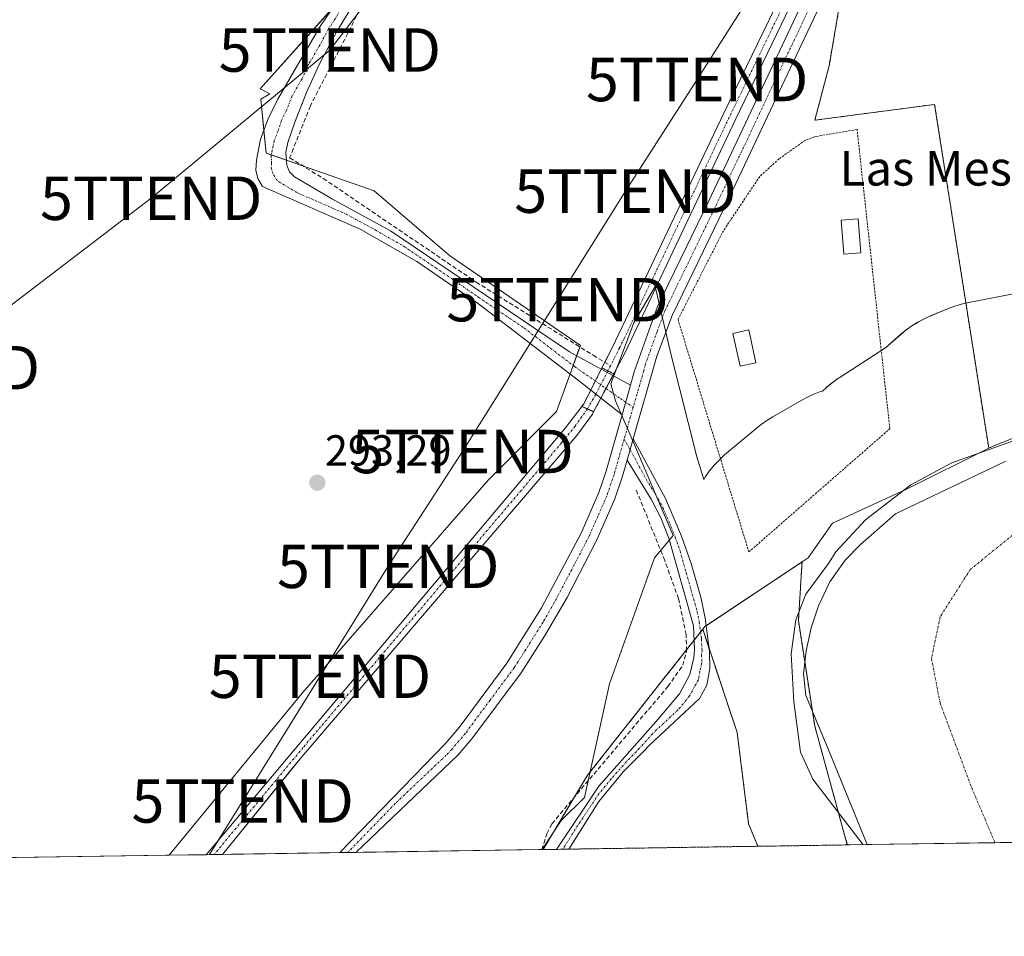
# Model space of a CAD drawing. Units: metres. Extents: x 604661 to 608129, y 4687577 to 4689942.
# Drawn here: x 605891 to 606118, y 4687577 to 4687788 of the extents above; entities that cross this region are included whole.
import ezdxf
from ezdxf.enums import TextEntityAlignment as Align

# ---------------------------------------------------------------- set-up
doc = ezdxf.new("R2010")
doc.units = ezdxf.units.M
doc.header["$MEASUREMENT"] = 0
for name, pattern in [('TRAZO_Y_PUNTO', [1, 0.5, -0.25, 0, -0.25]), ('TRAZOS', [0.75, 0.5, -0.25]), ('TRAZOS2', [0.375, 0.25, -0.125]), ('TRAZOSX2', [1.5, 1, -0.5])]:
    doc.linetypes.add(name, pattern=pattern)
doc.layers.get('0').update_dxf_attribs({"lineweight": 5})
for name, color, linetype, lineweight in [('Alambrada', 19, 'TRAZOS', 0), ('Arbolado forestal', 92, 'TRAZOS', 0), ('Arbolado forestal CxS', 92, 'Continuous', 0), ('Camino', 19, 'Continuous', 0), ('Camino Cxs', 19, 'Continuous', 0), ('Camino eje', 39, 'TRAZO_Y_PUNTO', 13), ('Carátula', 7, 'Continuous', 5), ('Comarca CxS', 133, 'Continuous', 0), ('Comunidad Autónoma CxS', 142, 'Continuous', 0), ('Corriente artificial Cxs', 5, 'Continuous', 13), ('Corriente artificial eje', 142, 'TRAZO_Y_PUNTO', 0), ('Corriente artificial eje oculto', 133, 'TRAZO_Y_PUNTO', 0), ('Corriente artificial lineal', 5, 'TRAZOSX2', 13), ('Corriente artificial oculto Cxs', 133, 'Continuous', 13), ('Corriente artificial superficial', 5, 'Continuous', 13), ('Corriente artificial superficial oculto', 133, 'TRAZO_Y_PUNTO', 13), ('Corriente natural eje', 5, 'TRAZO_Y_PUNTO', 0), ('Cultivos herbáceos CxS', 92, 'Continuous', 0), ('Curva de nivel normal', 36, 'Continuous', 0), ('Edificación', 1, 'Continuous', 13), ('Edificación Cxs', 1, 'Continuous', 13), ('Espacio natural protegido', 2, 'Continuous', 13), ('Espacio natural protegido CxS', 2, 'Continuous', 0), ('Laguna', 142, 'Continuous', 13), ('Laguna Cxs', 142, 'Continuous', 13), ('Municipio CxS', 142, 'Continuous', 0), ('Pastizal CxS', 92, 'Continuous', 0), ('Provincia CxS', 1, 'Continuous', 0), ('Puente lineal', 2, 'TRAZOS2', 0), ('Punto de cota en terreno', 7, 'Continuous', 0), ('Rótulo de punto de cota en terreno', 19, 'Continuous', 0), ('Suelo desnudo', 252, 'Continuous', 0), ('Suelo desnudo CxS', 43, 'Continuous', 0), ('Tendido', 6, 'Continuous', 0), ('Texto cartográfico', 19, 'Continuous', 0), ('Torre de tendido puntual', 7, 'Continuous', 0)]:
    doc.layers.add(name, color=color, linetype=linetype, lineweight=lineweight)
doc.styles.add('Arial', font='txt', dxfattribs={"height": 0.2})

# ---------------------------------------------------------------- blocks, each defined once
blk = doc.blocks.new('*U151')
at = {"layer": 'Arbolado forestal CxS', "color": 92, "linetype": 'Continuous', "lineweight": 0}
blk.add_polyline3d([(606081.57, 4687597.61, 291.59), (606060.96, 4687597.3, 291.96), (606058.82, 4687602.49, 291.93), (606056.2, 4687623.49, 292.02), (606048.27, 4687647.27, 294), (606048.77, 4687647.92, 293.95), (606071.14, 4687662.77, 291.68), (606070.94, 4687659.42, 291.57), (606070.31, 4687649.28, 290.65), (606074.07, 4687624.98, 290.31), (606081.13, 4687599.11, 291.6), (606081.57, 4687597.61, 291.59)], close=True, dxfattribs=at)
blk = doc.blocks.new('*U160')
at = {"layer": 'Tendido', "color": 6, "linetype": 'Continuous', "lineweight": 0}
blk.add_polyline3d([(606012.12, 4687950.82, 295.64), (606030.73, 4687936.08, 295.69), (606064.13, 4687890.66, 295.42), (606025.51, 4687850.65, 295.32), (605992.7, 4687820.35, 294.84), (605962.41, 4687780.66, 294.55), (605921.26, 4687746.53, 294.85), (605870.07, 4687707.51, 293.47), (605813.18, 4687668.08, 293.65), (605757.89, 4687629.14, 293.33), (605705.15, 4687591.89, 293.64)], dxfattribs=at)
blk = doc.blocks.new('*U164')
at = {"layer": 'Espacio natural protegido CxS', "color": 2, "linetype": 'Continuous', "lineweight": 0}
blk.add_polyline3d([(606527.4, 4687604.38, 291.48), (606011.27, 4687596.54, 293.56), (606015.68, 4687603.24, 293.62), (606021.01, 4687608.57, 293.75), (606026.82, 4687634.71, 293.15), (606037.14, 4687663.71, 293.28), (606041.49, 4687668.9, 294.33), (606032.99, 4687688.69, 294.57), (606028.17, 4687699.91, 294.46), (606027.14, 4687703.82, 294.46), (606032.39, 4687717.83, 293.3), (606037.28, 4687726.22, 294.13), (606040.99, 4687710.38, 293.82), (606046.9, 4687687, 293.68), (606048.5, 4687681.8, 293.6), (606048.91, 4687682.45, 293.64), (606049.86, 4687683.78, 293.7), (606050.9, 4687685.05, 293.68), (606052.02, 4687686.24, 293.61), (606053.21, 4687687.36, 293.51), (606053.74, 4687687.81, 293.48), (606060.99, 4687693.82, 293.38), (606061.73, 4687694.41, 293.38), (606063.06, 4687695.36, 293.37), (606064.44, 4687696.22, 293.37), (606070.95, 4687699.98, 293.35), (606072.39, 4687700.75, 293.35), (606073.88, 4687701.42, 293.35), (606075.41, 4687702, 293.36), (606075.81, 4687702.13, 293.36), (606076.67, 4687702.9, 293.37), (606076.81, 4687703.02, 293.37), (606078.07, 4687704.05, 293.37), (606079.4, 4687705.01, 293.37), (606079.7, 4687705.21, 293.37), (606090.37, 4687712.11, 293.36), (606093.9, 4687715.19, 293.33), (606095.12, 4687716.19, 293.32), (606096.45, 4687717.14, 293.32), (606097.84, 4687718.01, 293.31), (606099.28, 4687718.78, 293.31), (606100.77, 4687719.45, 293.3), (606100.91, 4687719.51, 293.29), (606104.9, 4687721.13, 293.32), (606106.29, 4687721.65, 293.33), (606107.86, 4687722.13, 293.33), (606109.45, 4687722.5, 293.32), (606109.55, 4687722.52, 293.32), (606135.95, 4687727.66, 293.31)], dxfattribs=at)
blk = doc.blocks.new('*U166')
at = {"layer": 'Espacio natural protegido CxS', "color": 2, "linetype": 'Continuous', "lineweight": 0}
blk.add_polyline3d([(606527.403, 4687604.381, 291.4842), (606011.2668, 4687596.543, 293.5627), (606015.6836, 4687603.2353, 293.6181), (606021.0146, 4687608.5722, 293.7535), (606026.8199, 4687634.7141, 293.1457), (606037.1412, 4687663.7109, 293.283), (606041.4862, 4687668.8969, 294.3349), (606032.9864, 4687688.6948, 294.5713), (606028.1725, 4687699.9108, 294.4587), (606027.1425, 4687703.8188, 294.4602), (606032.3897, 4687717.8317, 293.2965), (606037.2838, 4687726.2166, 294.1298), (606040.9856, 4687710.3787, 293.8176), (606046.9014, 4687686.9958, 293.684), (606048.4974, 4687681.7958, 293.6025), (606048.9064, 4687682.4518, 293.6446), (606049.8594, 4687683.7818, 293.6981), (606050.8974, 4687685.0467, 293.6786), (606052.0154, 4687686.2417, 293.6073), (606053.2094, 4687687.3587, 293.5123), (606053.7424, 4687687.8127, 293.4769), (606060.9935, 4687693.8207, 293.3848), (606061.7265, 4687694.4056, 293.3813), (606063.0555, 4687695.3576, 293.3739), (606064.4425, 4687696.2206, 293.3705), (606070.9466, 4687699.9766, 293.3487), (606072.3916, 4687700.7496, 293.346), (606073.8816, 4687701.4245, 293.3517), (606075.4116, 4687702.0015, 293.3607), (606075.8136, 4687702.1335, 293.3635), (606076.6716, 4687702.8975, 293.3682), (606076.8066, 4687703.0165, 293.3681), (606078.0716, 4687704.0545, 293.3665), (606079.4026, 4687705.0085, 293.3664), (606079.7026, 4687705.2055, 293.3668), (606090.3677, 4687712.1104, 293.3623), (606093.8998, 4687715.1934, 293.3332), (606095.1178, 4687716.1894, 293.3233), (606096.4468, 4687717.1424, 293.3159), (606097.8358, 4687718.0074, 293.3146), (606099.2788, 4687718.7763, 293.3075), (606100.7688, 4687719.4523, 293.2957), (606100.9058, 4687719.5083, 293.2944), (606104.8978, 4687721.1343, 293.3202), (606106.2929, 4687721.6543, 293.333), (606107.8599, 4687722.1303, 293.3256), (606109.4529, 4687722.5013, 293.3159), (606109.5499, 4687722.5213, 293.3154), (606135.951, 4687727.6631, 293.3051)], dxfattribs=at)
blk = doc.blocks.new('*U168')
at = {"layer": 'Espacio natural protegido', "color": 2, "linetype": 'Continuous', "lineweight": 13}
blk.add_polyline3d([(606011.27, 4687596.54, 293.56), (606015.68, 4687603.24, 293.62), (606021.01, 4687608.57, 293.75), (606026.82, 4687634.71, 293.15), (606037.14, 4687663.71, 293.28), (606041.49, 4687668.9, 294.33), (606032.99, 4687688.69, 294.57), (606028.17, 4687699.91, 294.46), (606027.14, 4687703.82, 294.46), (606032.39, 4687717.83, 293.3), (606037.28, 4687726.22, 294.13), (606040.99, 4687710.38, 293.82), (606046.9, 4687687, 293.68), (606048.5, 4687681.8, 293.6), (606048.91, 4687682.45, 293.64), (606049.86, 4687683.78, 293.7), (606050.9, 4687685.05, 293.68), (606052.02, 4687686.24, 293.61), (606053.21, 4687687.36, 293.51), (606053.74, 4687687.81, 293.48), (606060.99, 4687693.82, 293.38), (606061.73, 4687694.41, 293.38), (606063.06, 4687695.36, 293.37), (606064.44, 4687696.22, 293.37), (606070.95, 4687699.98, 293.35), (606072.39, 4687700.75, 293.35), (606073.88, 4687701.42, 293.35), (606075.41, 4687702, 293.36), (606075.81, 4687702.13, 293.36), (606076.67, 4687702.9, 293.37), (606076.81, 4687703.02, 293.37), (606078.07, 4687704.05, 293.37), (606079.4, 4687705.01, 293.37), (606079.7, 4687705.21, 293.37), (606090.37, 4687712.11, 293.36), (606093.9, 4687715.19, 293.33), (606095.12, 4687716.19, 293.32), (606096.45, 4687717.14, 293.32), (606097.84, 4687718.01, 293.31), (606099.28, 4687718.78, 293.31), (606100.77, 4687719.45, 293.3), (606100.91, 4687719.51, 293.29), (606104.9, 4687721.13, 293.32), (606106.29, 4687721.65, 293.33), (606107.86, 4687722.13, 293.33), (606109.45, 4687722.5, 293.32), (606109.55, 4687722.52, 293.32), (606135.95, 4687727.66, 293.31)], dxfattribs=at)
blk = doc.blocks.new('*U173')
at = {"layer": 'Curva de nivel normal', "color": 36, "linetype": 'Continuous', "lineweight": 0}
for points in [[(606484.61, 4687603.73, 290), (606457.72, 4687631.19, 290), (606440.81, 4687647.7, 290), (606426.73, 4687657.74, 290), (606410.26, 4687665.92, 290), (606390.04, 4687671.87, 290), (606361.17, 4687677.12, 290), (606333.77, 4687678.35, 290), (606314.79, 4687676.25, 290), (606297.06, 4687671.85, 290), (606286.07, 4687670.33, 290), (606276.07, 4687670.76, 290), (606265.72, 4687673.54, 290), (606259.64, 4687675.52, 290), (606223.56, 4687687.53, 290), (606206.5, 4687692.33, 290), (606182.58, 4687696.9, 290), (606160.93, 4687697.83, 290), (606140.25, 4687695.33, 290), (606119.57, 4687690.62, 290), (606105.65, 4687685.57, 290), (606096.15, 4687680.52, 290), (606085.74, 4687672.48, 290), (606078.91, 4687665.08, 290), (606077.26, 4687662.4, 290), (606072.03, 4687655.34, 290), (606069.71, 4687649.42, 290), (606068.65, 4687641.58, 290), (606069.28, 4687630.58, 290), (606070.76, 4687618.94, 290), (606073.61, 4687612.77, 290), (606085.25, 4687597.67, 290)], [(606368.49, 4687601.97, 290), (606353.96, 4687613.62, 290), (606342.71, 4687626.13, 290), (606336.7, 4687632.86, 290), (606334.91, 4687633.43, 290), (606332.74, 4687632.95, 290), (606323.62, 4687625.72, 290), (606318.82, 4687623.84, 290), (606311.93, 4687624.15, 290), (606305.86, 4687626.13, 290), (606298.14, 4687629.89, 290), (606297.25, 4687634.94, 290), (606296.92, 4687643.21, 290), (606300.89, 4687647.84, 290), (606305.19, 4687652.14, 290), (606313.45, 4687658.09, 290), (606321.39, 4687660.74, 290), (606329.66, 4687664.05, 290), (606338.88, 4687667.04, 290), (606343.72, 4687667.59, 290), (606361.19, 4687668.07, 290), (606370.51, 4687667.28, 290), (606377.6, 4687665.69, 290), (606385.56, 4687661.77, 290), (606391.12, 4687656.55, 290), (606402, 4687644.05, 290), (606411.49, 4687635.43, 290), (606427.27, 4687623.93, 290), (606447.8, 4687612.75, 290), (606459.09, 4687603.34, 290)], [(606142.58, 4687598.54, 290), (606141.13, 4687601.62, 290), (606139.84, 4687605.62, 290), (606138.51, 4687607.99, 290), (606137.69, 4687627.88, 290), (606148.6, 4687637.08, 290), (606151.27, 4687639.89, 290), (606158.48, 4687642.93, 290), (606163.53, 4687644.03, 290), (606170.54, 4687645.8, 290), (606178.72, 4687646.62, 290), (606183.34, 4687647.21, 290), (606185.62, 4687646.19, 290), (606187.93, 4687645.78, 290), (606191.6, 4687646.47, 290), (606195.27, 4687647.57, 290), (606198.08, 4687647.6, 290), (606202.24, 4687648.19, 290), (606205.85, 4687648.19, 290), (606209.6, 4687647.94, 290), (606216.36, 4687646.02, 290), (606220.16, 4687645.62, 290), (606224.06, 4687644.54, 290), (606229, 4687643.79, 290), (606231.33, 4687642.33, 290), (606235.21, 4687640.04, 290), (606238.6, 4687638.6, 290), (606244.01, 4687636.11, 290), (606249.18, 4687634.54, 290), (606255.46, 4687631.79, 290), (606259.9, 4687628.74, 290), (606261.91, 4687626.61, 290), (606264.32, 4687624.42, 290), (606266.37, 4687621.74, 290), (606269.25, 4687619.84, 290), (606271.68, 4687619.34, 290), (606274.67, 4687617.77, 290), (606279.03, 4687614.46, 290), (606282.24, 4687611.68, 290), (606287.54, 4687609.15, 290), (606294.28, 4687604.87, 290), (606298.21, 4687600.9, 290)]]:
    blk.add_polyline3d(points, dxfattribs=at)
blk = doc.blocks.new('5PATER')
at = {"layer": 'Carátula', "linetype": 'Continuous', "lineweight": 5}
h = blk.add_hatch(color=250, dxfattribs=at)
edge = h.paths.add_edge_path()
edge.add_ellipse((0, 0.01), major_axis=(-1.33, -1.34), ratio=0.999422, start_angle=0, end_angle=360)
blk = doc.blocks.new('5TTEND')
blk.add_text('5TTEND', height=10).set_placement((0, 0), align=Align.MIDDLE_CENTER)

msp = doc.modelspace()

# ---------------------------------------------------------------- linework, layer by layer
at = {"layer": 'Alambrada', "color": 19, "linetype": 'TRAZOS', "lineweight": 0}
msp.add_polyline3d([(606058.89, 4687665.08, 300.36), (606091.35, 4687693.44, 299.25), (606083.81, 4687762.37, 293.49), (606074, 4687760.69, 293.43), (606071.82, 4687759.85, 293.82), (606065.84, 4687755.6, 293.92), (606061.38, 4687751.51, 294.05), (606053.03, 4687739.05, 293.76), (606042.58, 4687718.62, 294.12), (606058.89, 4687665.08, 300.36)], dxfattribs=at)
at = {"layer": 'Arbolado forestal', "color": 92, "linetype": 'TRAZOS', "lineweight": 0}
for points in [[(606114.13, 4687688.94, 290), (606101.65, 4687768.14, 293.32), (606074.08, 4687764.49, 293.64), (606077.36, 4687776.99, 293.63), (606080.26, 4687793.8, 293.55)], [(606295.83, 4687656.91, 290.45), (606295.39, 4687657.01, 290.39), (606283.38, 4687659.76, 289.33), (606249.39, 4687667.55, 289.43), (606238.75, 4687673.35, 289.45), (606209.37, 4687680.79, 289.5), (606178.75, 4687686.44, 289.99), (606175.52, 4687687.25, 289.97), (606153.61, 4687692.71, 290.54), (606142, 4687694.64, 290.08), (606132.96, 4687696.59, 290.57), (606128.16, 4687694.66, 290.29), (606115.17, 4687689.45, 290.09), (606114.13, 4687688.94, 290)], [(606048.27, 4687647.27, 294), (606048.77, 4687647.92, 293.95), (606049.05, 4687648.1, 293.92), (606071.14, 4687662.77, 291.68)], [(606071.14, 4687662.77, 291.68), (606070.93, 4687659.42, 291.57), (606070.31, 4687649.28, 290.65), (606071.77, 4687639.8, 290.33), (606073.54, 4687628.39, 290.29), (606074.07, 4687624.98, 290.31), (606081.13, 4687599.11, 291.6), (606081.56, 4687597.61, 291.59)], [(606011.49, 4687596.55, 293.58), (606018.77, 4687608.69, 293.45), (606021.77, 4687613.69, 293.24), (606044.52, 4687642.53, 293.7), (606046.29, 4687644.76, 294.02), (606047.77, 4687646.64, 294.03), (606048.27, 4687647.27, 294)], [(606060.96, 4687597.3, 291.96), (606058.82, 4687602.49, 291.93), (606056.2, 4687623.49, 292.02), (606049.71, 4687642.96, 294.02), (606048.27, 4687647.27, 294)], [(606060.96, 4687597.3, 291.96), (606017.47, 4687596.64, 293.76), (606016.04, 4687596.62, 293.77), (606014.62, 4687596.59, 293.71), (606011.49, 4687596.55, 293.58)], [(606081.56, 4687597.61, 291.59), (606060.96, 4687597.3, 291.96)]]:
    msp.add_polyline3d(points, dxfattribs=at)
at = {"layer": 'Arbolado forestal CxS', "color": 92, "linetype": 'Continuous', "lineweight": 0}
msp.add_polyline3d([(606341.79, 4687678.19, 290.4), (606322.44, 4687662.71, 290.23), (606295.83, 4687656.91, 290.45), (606249.39, 4687667.55, 289.43), (606238.75, 4687673.35, 289.45), (606209.37, 4687680.79, 289.5), (606178.75, 4687686.44, 289.99), (606153.61, 4687692.71, 290.54), (606142, 4687694.64, 290.08), (606132.96, 4687696.59, 290.57), (606128.16, 4687694.66, 290.29), (606115.17, 4687689.45, 290.09), (606114.13, 4687688.94, 290), (606101.65, 4687768.14, 293.32), (606074.08, 4687764.49, 293.64), (606077.36, 4687776.99, 293.63), (606080.26, 4687793.8, 293.55)], dxfattribs=at)
msp.add_polyline3d([(606060.96, 4687597.3, 291.96), (606011.49, 4687596.55, 293.58), (606021.77, 4687613.69, 293.24), (606048.27, 4687647.27, 294), (606056.2, 4687623.49, 292.02), (606058.82, 4687602.49, 291.93), (606060.96, 4687597.3, 291.96)], close=True, dxfattribs=at)
at = {"layer": 'Camino', "color": 19, "linetype": 'Continuous', "lineweight": 0}
for points in [[(606029.68, 4687696.62, 294.47), (606019.97, 4687704.35, 294.4), (605996.6, 4687722.19, 294.12), (605982.4, 4687731.99, 294.05), (605969.37, 4687739.43, 293.99), (605946.92, 4687749.25, 294.59), (605945.82, 4687751.08, 294.5), (605945.36, 4687752.96, 294.45), (605945.5, 4687755.32, 294.47), (605946.47, 4687760.14, 294.47), (605948.23, 4687764.84, 294.35), (605950.41, 4687769.33, 294.21), (605954.94, 4687777.19, 294.16), (605960.26, 4687786.27, 294.73), (605963.06, 4687790.41, 294.81), (605979.28, 4687810.12, 294.96), (605994.59, 4687827.61, 294.88), (606005.24, 4687838.17, 295.02), (606034.33, 4687865.36, 295.2), (606048.29, 4687879.07, 295.18), (606050.43, 4687882.45, 295.23), (606053.1, 4687886.46, 295.33), (606055.23, 4687895.37, 295.4)], [(606061.17, 4687886.3, 295.28), (606048.26, 4687874.18, 295.25), (606026.99, 4687854.92, 295.35), (606002.7, 4687831.64, 295), (605992.71, 4687821.43, 294.91), (605981.1, 4687808.48, 295.11), (605971.93, 4687797.16, 294.9), (605967.75, 4687791.18, 294.85), (605963.92, 4687784.77, 294.66), (605960.03, 4687777.46, 294.39), (605957.06, 4687770.88, 294.2), (605954.36, 4687764.06, 294.44), (605952.72, 4687759.34, 294.75), (605952.27, 4687757.15, 294.8), (605952.49, 4687754.15, 294.83), (605953.11, 4687752.62, 294.87), (605954.28, 4687751.47, 294.89), (605963.02, 4687746.28, 295.14), (605976.37, 4687739, 294.58), (606017.61, 4687711.13, 294.17), (606031.61, 4687703.45, 294.38)], [(606031.61, 4687703.45, 294.38), (606032.49, 4687706.54, 294.32), (606037.82, 4687721.58, 294.05), (606049.66, 4687745.93, 294.17), (606078.95, 4687807.95, 294.13), (606083.67, 4687816.76, 294.13), (606088.8, 4687825.35, 294.14), (606104.2, 4687850.04, 294.5)], [(606082.47, 4687806.17, 293.92), (606053.21, 4687744.22, 293.91), (606041.21, 4687719.5, 293.98), (606037.73, 4687710.13, 294.06), (606032.25, 4687691.1, 294.59)], [(606029.68, 4687696.62, 294.47), (606031.61, 4687703.45, 294.38)], [(606029.68, 4687696.62, 294.47), (606031.61, 4687703.45, 294.38)], [(605964.69, 4687595.84, 294.24), (605964.69, 4687595.84, 294.24), (605986.53, 4687618.38, 294.29), (605988.95, 4687620.87, 294.41), (605992.18, 4687624.69, 294.43), (606003.19, 4687639.5, 294.35), (606011.15, 4687652.21, 294.21), (606020.34, 4687669.59, 294.4), (606024.36, 4687678.75, 294.42), (606025.96, 4687683.48, 294.52), (606029.68, 4687696.62, 294.47)], [(606032.25, 4687691.1, 294.59), (606039.66, 4687677.41, 294.14), (606043.4, 4687668.68, 294.11), (606045.64, 4687662.41, 294.24), (606047.82, 4687654.69, 293.96), (606048.83, 4687649.8, 293.89), (606049.81, 4687642.15, 294.06), (606049.88, 4687638.26, 294.23), (606049.24, 4687634.39, 294.17), (606047.53, 4687631.37, 293.95), (606036, 4687620.61, 293.96), (606034.6, 4687619.16, 293.94), (606030.05, 4687614.5, 293.59), (606024.38, 4687607.63, 293.57), (606017.47, 4687596.64, 293.76), (606017.47, 4687596.64, 293.76)], [(606030.84, 4687686.2, 294.66), (606032.25, 4687691.1, 294.59)], [(606030.84, 4687686.2, 294.66), (606032.25, 4687691.1, 294.59)], [(606030.84, 4687686.2, 294.66), (606029.73, 4687682.32, 294.53), (606028.04, 4687677.32, 294.35), (606023.9, 4687667.87, 294.27), (606017.02, 4687654.6, 294.59), (606011.87, 4687645.67, 294.43), (606006.45, 4687637.27, 294.5), (605995.11, 4687622.03, 294.34), (605991.99, 4687618.35, 294.66), (605968.36, 4687595.89, 294.36)], [(606014.62, 4687596.59, 293.71), (606024.33, 4687611.16, 293.59), (606031.42, 4687619.11, 293.87), (606037.5, 4687625.94, 293.78), (606042.9, 4687632.44, 293.81), (606045.29, 4687636.83, 293.94), (606046.21, 4687640.72, 294.02), (606046.4, 4687642.65, 294.02), (606046.11, 4687648.1, 294.09), (606040.43, 4687668.29, 294.11), (606038.61, 4687672.93, 293.94), (606036.36, 4687677.21, 294.26), (606030.84, 4687686.2, 294.66)], [(605968.36, 4687595.89, 294.36), (605964.69, 4687595.84, 294.24)], [(606017.47, 4687596.64, 293.76), (606014.62, 4687596.59, 293.71)]]:
    msp.add_polyline3d(points, dxfattribs=at)
at = {"layer": 'Camino Cxs', "color": 19, "linetype": 'Continuous', "lineweight": 0}
for points in [[(606082.47, 4687806.17, 293.92), (606053.21, 4687744.22, 293.91), (606041.21, 4687719.5, 293.98), (606037.73, 4687710.13, 294.06), (606032.25, 4687691.1, 294.59), (606032.25, 4687691.1, 294.59), (606030.84, 4687686.2, 294.66), (606029.73, 4687682.32, 294.53), (606028.04, 4687677.32, 294.35), (606023.9, 4687667.87, 294.27), (606017.02, 4687654.6, 294.59), (606011.87, 4687645.67, 294.43), (606006.45, 4687637.27, 294.5), (605995.11, 4687622.03, 294.34), (605991.99, 4687618.35, 294.66), (605968.36, 4687595.89, 294.36), (605964.69, 4687595.84, 294.24), (605964.69, 4687595.84, 294.24), (605986.53, 4687618.38, 294.29), (605988.95, 4687620.87, 294.41), (605992.18, 4687624.69, 294.43), (606003.19, 4687639.5, 294.35), (606011.15, 4687652.21, 294.21), (606020.34, 4687669.59, 294.4), (606024.36, 4687678.75, 294.42), (606025.96, 4687683.48, 294.52), (606029.68, 4687696.62, 294.47), (606031.61, 4687703.45, 294.38), (606032.49, 4687706.54, 294.32), (606037.82, 4687721.58, 294.05), (606049.66, 4687745.93, 294.17), (606078.95, 4687807.95, 294.13)], [(605967.75, 4687791.18, 294.85), (605963.92, 4687784.77, 294.66), (605960.03, 4687777.46, 294.39), (605957.06, 4687770.88, 294.2), (605954.36, 4687764.06, 294.44), (605952.72, 4687759.34, 294.75), (605952.27, 4687757.15, 294.8), (605952.49, 4687754.15, 294.83), (605953.11, 4687752.62, 294.87), (605954.28, 4687751.47, 294.89), (605963.02, 4687746.28, 295.14), (605976.37, 4687739, 294.58), (606017.61, 4687711.13, 294.17), (606031.61, 4687703.45, 294.38), (606029.68, 4687696.62, 294.47), (606019.97, 4687704.35, 294.4), (605996.6, 4687722.19, 294.12), (605982.4, 4687731.99, 294.05), (605969.37, 4687739.43, 293.99), (605946.92, 4687749.25, 294.59), (605945.82, 4687751.08, 294.5), (605945.36, 4687752.96, 294.45), (605945.5, 4687755.32, 294.47), (605946.47, 4687760.14, 294.47), (605948.23, 4687764.84, 294.35), (605950.41, 4687769.33, 294.21), (605954.94, 4687777.19, 294.16), (605960.26, 4687786.27, 294.73), (605963.06, 4687790.41, 294.81)]]:
    msp.add_polyline3d(points, dxfattribs=at)
msp.add_polyline3d([(606030.84, 4687686.2, 294.66), (606032.25, 4687691.1, 294.59), (606039.66, 4687677.41, 294.14), (606043.4, 4687668.68, 294.11), (606045.64, 4687662.41, 294.24), (606047.82, 4687654.69, 293.96), (606048.83, 4687649.8, 293.89), (606049.81, 4687642.15, 294.06), (606049.88, 4687638.26, 294.23), (606049.24, 4687634.39, 294.17), (606047.53, 4687631.37, 293.95), (606036, 4687620.61, 293.96), (606034.6, 4687619.16, 293.94), (606030.05, 4687614.5, 293.59), (606024.38, 4687607.63, 293.57), (606017.47, 4687596.64, 293.76), (606017.47, 4687596.64, 293.76), (606014.62, 4687596.59, 293.71), (606024.33, 4687611.16, 293.59), (606031.42, 4687619.11, 293.87), (606037.5, 4687625.94, 293.78), (606042.9, 4687632.44, 293.81), (606045.29, 4687636.83, 293.94), (606046.21, 4687640.72, 294.02), (606046.4, 4687642.65, 294.02), (606046.11, 4687648.1, 294.09), (606040.43, 4687668.29, 294.11), (606038.61, 4687672.93, 293.94), (606036.36, 4687677.21, 294.26), (606030.84, 4687686.2, 294.66)], close=True, dxfattribs=at)
at = {"layer": 'Camino eje', "color": 39, "linetype": 'TRAZO_Y_PUNTO', "lineweight": 13}
for points in [[(606107.64, 4687851.83, 294.56), (606098.18, 4687836.67, 294.2), (606090.48, 4687824.33, 294.13), (606085.39, 4687815.79, 294.08), (606080.71, 4687807.06, 294.13), (606051.44, 4687745.08, 294.15), (606045.52, 4687732.9, 294.01), (606039.52, 4687720.54, 294.02), (606037.78, 4687715.86, 294.02), (606035.11, 4687708.34, 294.23), (606034.67, 4687706.79, 294.21), (606032.24, 4687698.36, 294.38)], [(605965.41, 4687790.8, 294.93), (605963.49, 4687787.59, 294.85), (605962.09, 4687785.52, 294.78), (605960.15, 4687781.87, 294.59), (605957.49, 4687777.33, 294.28), (605956, 4687774.04, 294.23), (605953.74, 4687770.11, 294.2), (605952.39, 4687766.7, 294.38), (605951.3, 4687764.45, 294.53), (605950.48, 4687762.09, 294.6), (605949.6, 4687759.74, 294.64), (605949.37, 4687758.65, 294.67), (605948.89, 4687756.24, 294.64), (605949, 4687754.74, 294.64), (605948.93, 4687753.56, 294.63), (605949.16, 4687752.62, 294.65), (605949.47, 4687751.85, 294.69), (605950.02, 4687750.94, 294.74), (605950.6, 4687750.36, 294.78), (605954.97, 4687747.77, 294.73), (605966.2, 4687742.86, 294.53), (605972.87, 4687739.22, 294.22), (605979.39, 4687735.5, 294.11), (605989.4, 4687728.73, 294.41), (605996.5, 4687723.83, 294.38), (606007.11, 4687716.66, 294.27), (606018.79, 4687707.74, 294.55), (606029.31, 4687700.41, 294.45), (606032.24, 4687698.36, 294.38)], [(606032.24, 4687698.36, 294.38), (606031, 4687693.99, 294.56), (606030.18, 4687691.05, 294.58)], [(606030.18, 4687691.05, 294.58), (606027.85, 4687682.9, 294.58), (606026.2, 4687678.04, 294.61), (606024.13, 4687673.31, 294.41), (606022.12, 4687668.73, 294.5), (606018.68, 4687662.1, 294.46), (606014.09, 4687653.41, 294.42), (606011.51, 4687648.94, 294.63), (606007.53, 4687642.59, 294.52), (606004.82, 4687638.39, 294.55), (605999.32, 4687630.98, 294.58), (605993.65, 4687623.36, 294.52), (605992.14, 4687621.58, 294.55), (605990.47, 4687619.61, 294.64), (605989.21, 4687618.3, 294.56), (605977.45, 4687607.14, 294.25), (605966.52, 4687595.86, 294.43)], [(606030.18, 4687691.05, 294.58), (606031.55, 4687688.65, 294.67), (606035.25, 4687681.81, 294.51), (606038.01, 4687677.31, 294.21), (606039.14, 4687675.17, 294.08), (606041.01, 4687670.81, 294.22), (606041.92, 4687668.49, 294.3), (606043.04, 4687665.35, 294.18), (606044.46, 4687660.3, 294.04), (606045.55, 4687656.44, 294.03), (606046.97, 4687651.4, 294.11), (606047.47, 4687648.95, 294.07), (606047.96, 4687645.13, 294.01), (606048.11, 4687642.4, 294.04), (606048.01, 4687641.44, 294.07), (606048.05, 4687639.49, 294.13), (606047.59, 4687637.55, 294.15), (606047.27, 4687635.61, 294.15), (606046.41, 4687634.1, 294.13), (606045.22, 4687631.91, 293.99), (606042.52, 4687628.66, 294.03), (606036.75, 4687623.28, 293.96), (606033.71, 4687619.86, 293.9), (606033.01, 4687619.14, 293.91), (606030.74, 4687616.81, 293.72), (606027.19, 4687612.83, 293.74), (606024.36, 4687609.4, 293.59), (606019.5, 4687602.11, 293.81), (606016.05, 4687596.62, 293.77)]]:
    msp.add_polyline3d(points, dxfattribs=at)
at = {"layer": 'Comarca CxS', "color": 133, "linetype": 'Continuous', "lineweight": 0}
msp.add_polyline3d([(607012.32, 4687611.75, 290.46), (604696.05, 4687576.57, 292.12)], dxfattribs=at)
msp.add_polyline3d([(607012.32, 4687611.75, 290.46), (604696.05, 4687576.57, 292.12)], dxfattribs=at)
at = {"layer": 'Comunidad Autónoma CxS', "color": 142, "linetype": 'Continuous', "lineweight": 0}
msp.add_polyline3d([(608128.8, 4687628.7, 354.61), (604696.05, 4687576.57, 292.12), (604661.49, 4689889.73, 293.94), (608093.12, 4689941.86, 300.66), (608128.8, 4687628.7, 354.61)], close=True, dxfattribs=at)
msp.add_polyline3d([(608128.8, 4687628.7, 354.61), (604696.05, 4687576.57, 292.12), (604661.49, 4689889.73, 293.94), (608093.12, 4689941.86, 300.66), (608128.8, 4687628.7, 354.61)], close=True, dxfattribs=at)
at = {"layer": 'Corriente artificial Cxs', "color": 5, "linetype": 'Continuous', "lineweight": 13}
for points in [[(606101.24, 4687850.55, 294.46), (606082.99, 4687820.43, 294.23), (606076.69, 4687808, 294.07), (606055.89, 4687764.79, 294.15), (606031.06, 4687712.3, 294.07), (606030.54, 4687711.32, 294.12), (606027.77, 4687706.1, 294.41), (606025.06, 4687707.46, 294.45), (606027.73, 4687712.73, 293.76), (606028.21, 4687713.69, 293.65), (606053.09, 4687766.13, 293.94), (606074.1, 4687809.34, 294.16), (606080.1, 4687821.94, 294.3), (606098.8, 4687852.28, 294.59), (606101.24, 4687850.55, 294.46)], [(606023.14, 4687697.36, 294.37), (606022.87, 4687696.84, 294.34), (606019.25, 4687691.86, 293.93), (605955.97, 4687617.87, 294.03), (605954.01, 4687615.57, 294.05), (605937.67, 4687595.43, 293.87), (605933.93, 4687595.37, 294.09), (605952.82, 4687617.82, 294.17), (606016.65, 4687693.67, 293.65), (606020.43, 4687698.61, 294.28), (606023.14, 4687697.36, 294.37)]]:
    msp.add_polyline3d(points, close=True, dxfattribs=at)
at = {"layer": 'Corriente artificial eje', "color": 142, "linetype": 'TRAZO_Y_PUNTO', "lineweight": 0}
for points in [[(606099.52, 4687850.56, 294.48), (606084.58, 4687826.1, 294.21), (606082.12, 4687821.9, 294.33), (606079.91, 4687817.72, 294.18), (606073.99, 4687805.77, 294.24), (606054.84, 4687766.15, 294.06), (606029.12, 4687712.03, 293.96), (606027.03, 4687707.96, 294.39)], [(606027.03, 4687707.96, 294.39), (606026.42, 4687706.78, 294.41)], [(606021.72, 4687698.02, 294.38), (606018.87, 4687694.05, 293.88), (606015.75, 4687690.21, 293.8), (605956.27, 4687620.07, 294.03), (605935.77, 4687595.4, 293.93)]]:
    msp.add_polyline3d(points, dxfattribs=at)
at = {"layer": 'Corriente artificial eje oculto', "color": 133, "linetype": 'TRAZO_Y_PUNTO', "lineweight": 0}
msp.add_polyline3d([(606026.42, 4687706.78, 294.41), (606023.63, 4687701.36, 294.45), (606021.72, 4687698.02, 294.38)], dxfattribs=at)
at = {"layer": 'Corriente artificial lineal', "color": 5, "linetype": 'TRAZOSX2', "lineweight": 13}
for points in [[(606061.71, 4687883.49, 295.16), (606035.48, 4687857.86, 294.97), (606007.44, 4687832.8, 294.77), (605983.58, 4687809.54, 294.83), (605969.26, 4687789.85, 294.59), (605957.92, 4687767.78, 294.1), (605953.15, 4687755.85, 294.84), (605960.9, 4687751.07, 295.44), (605996.1, 4687727.21, 294.33), (606023.06, 4687710.36, 294.08), (606027.03, 4687707.96, 294.39)], [(606011.25, 4687596.54, 293.56), (606012.36, 4687600.2, 293.38), (606013.53, 4687602.49, 293.41), (606040.27, 4687634.12, 293.46), (606043.68, 4687638.97, 293.62), (606044.53, 4687642.32, 293.7), (606044.44, 4687646.05, 293.71), (606042.7, 4687654.35, 293.49), (606039.53, 4687663.09, 293.72), (606032.92, 4687679.42, 294.16)]]:
    msp.add_polyline3d(points, dxfattribs=at)
at = {"layer": 'Corriente artificial oculto Cxs', "color": 133, "linetype": 'Continuous', "lineweight": 13}
msp.add_polyline3d([(606027.77, 4687706.1, 294.41), (606023.14, 4687697.36, 294.37), (606020.43, 4687698.61, 294.28), (606020.87, 4687699.18, 294.34), (606025.06, 4687707.46, 294.45), (606027.77, 4687706.1, 294.41)], close=True, dxfattribs=at)
at = {"layer": 'Corriente artificial superficial', "color": 5, "linetype": 'Continuous', "lineweight": 13}
for points in [[(606025.06, 4687707.46, 294.45), (606027.73, 4687712.73, 293.76), (606028.21, 4687713.69, 293.65), (606053.09, 4687766.13, 293.94), (606074.1, 4687809.34, 294.16), (606080.1, 4687821.94, 294.3), (606098.8, 4687852.28, 294.59)], [(606101.24, 4687850.55, 294.46), (606082.99, 4687820.43, 294.23), (606076.69, 4687808, 294.07), (606055.89, 4687764.79, 294.15), (606031.06, 4687712.3, 294.07), (606030.54, 4687711.32, 294.12), (606027.77, 4687706.1, 294.41)], [(606027.77, 4687706.1, 294.41), (606025.06, 4687707.46, 294.45)], [(605933.93, 4687595.37, 294.09), (605952.82, 4687617.82, 294.17), (606016.65, 4687693.67, 293.65), (606020.43, 4687698.61, 294.28)], [(606020.43, 4687698.61, 294.28), (606020.44, 4687698.61, 294.28), (606021.72, 4687698.02, 294.38), (606023.04, 4687697.41, 294.37), (606023.14, 4687697.36, 294.37)], [(606023.14, 4687697.36, 294.37), (606022.87, 4687696.84, 294.34), (606019.25, 4687691.86, 293.93), (605955.97, 4687617.87, 294.03), (605954.01, 4687615.57, 294.05), (605937.67, 4687595.43, 293.87)], [(605937.67, 4687595.43, 293.87), (605933.93, 4687595.37, 294.09)]]:
    msp.add_polyline3d(points, dxfattribs=at)
at = {"layer": 'Corriente artificial superficial oculto', "color": 133, "linetype": 'TRAZO_Y_PUNTO', "lineweight": 13}
for points in [[(606020.43, 4687698.61, 294.28), (606020.87, 4687699.18, 294.34), (606025.06, 4687707.46, 294.45)], [(606027.77, 4687706.1, 294.41), (606025.06, 4687707.46, 294.45)], [(606027.77, 4687706.1, 294.41), (606023.14, 4687697.36, 294.37)], [(606020.43, 4687698.61, 294.28), (606020.44, 4687698.61, 294.28), (606021.72, 4687698.02, 294.38), (606023.04, 4687697.41, 294.37), (606023.14, 4687697.36, 294.37)]]:
    msp.add_polyline3d(points, dxfattribs=at)
at = {"layer": 'Corriente natural eje', "color": 5, "linetype": 'TRAZO_Y_PUNTO', "lineweight": 0}
msp.add_polyline3d([(606294.53, 4687660.15, 290.28), (606285.49, 4687659.38, 289.31), (606254.41, 4687665, 289.4), (606230.59, 4687672.61, 289.53), (606191.9, 4687678.56, 289.69), (606179.33, 4687678.89, 289.68), (606165.11, 4687678.56, 289.49), (606151.88, 4687678.56, 290), (606137.99, 4687674.92, 289.83), (606120.46, 4687669.63, 289.7), (606109.88, 4687661.03, 290.2), (606102.93, 4687650.12, 289.95), (606100.95, 4687640.52, 289.71), (606102.93, 4687630.27, 289.63), (606110.21, 4687610.76, 289.79), (606115.56, 4687598.13, 290.05)], dxfattribs=at)
at = {"layer": 'Cultivos herbáceos CxS', "color": 92, "linetype": 'Continuous', "lineweight": 0}
for points in [[(606074.1, 4687809.34, 294.16), (606053.09, 4687766.13, 293.94), (606028.21, 4687713.69, 293.65), (606027.73, 4687712.73, 293.76), (606025.06, 4687707.46, 294.45), (606020.87, 4687699.18, 294.34), (606020.43, 4687698.61, 294.28), (606016.65, 4687693.67, 293.65), (605952.82, 4687617.82, 294.17), (605933.93, 4687595.37, 294.09), (605925.37, 4687595.24, 294.01), (605956, 4687632.59, 293.88), (605998.96, 4687681.69, 293.3), (606014.59, 4687697.39, 293.61), (606020.09, 4687712.64, 293.62), (605989.97, 4687733.35, 294.47), (605972.58, 4687748.25, 294.74), (605947.75, 4687756.94, 294.59), (605946.5, 4687769.36, 294.07), (605948.56, 4687770.57, 294.1), (605946.39, 4687771.69, 294.06), (605970.22, 4687798.33, 294.96)], [(605933.93, 4687595.37, 294.09), (605952.82, 4687617.82, 294.17), (606016.65, 4687693.67, 293.65), (606020.43, 4687698.61, 294.28), (606020.87, 4687699.18, 294.34), (606022.48, 4687702.35, 294.45), (606023.53, 4687704.44, 294.48), (606024.9, 4687707.13, 294.46), (606025.06, 4687707.46, 294.45), (606025.72, 4687708.75, 294.37), (606027.73, 4687712.73, 293.76), (606028.21, 4687713.69, 293.65), (606053.09, 4687766.13, 293.94), (606074.1, 4687809.34, 294.16)], [(606080.26, 4687793.8, 293.55), (606077.36, 4687776.99, 293.63), (606074.08, 4687764.49, 293.64), (606101.65, 4687768.14, 293.32), (606114.13, 4687688.94, 290), (606114.13, 4687688.94, 290), (606095.07, 4687679.46, 290.69), (606078.13, 4687671.71, 292.03), (606072.56, 4687663.7, 291.49), (606071.14, 4687662.77, 291.68), (606048.77, 4687647.92, 293.95), (606048.27, 4687647.27, 294), (606021.77, 4687613.69, 293.24), (606011.49, 4687596.55, 293.58), (605937.68, 4687595.43, 293.87), (605933.93, 4687595.37, 294.09), (605937.68, 4687595.43, 293.87), (605954.56, 4687616.23, 294.05), (605955.97, 4687617.87, 294.03), (606019.25, 4687691.86, 293.93), (606022.87, 4687696.84, 294.34), (606023.14, 4687697.36, 294.37), (606027.77, 4687706.1, 294.41), (606030.54, 4687711.32, 294.12), (606031.06, 4687712.3, 294.07), (606055.89, 4687764.79, 294.15), (606076.69, 4687808, 294.07)], [(606076.69, 4687808, 294.07), (606055.89, 4687764.79, 294.15), (606031.06, 4687712.3, 294.07), (606030.54, 4687711.32, 294.12), (606027.77, 4687706.1, 294.41), (606027.55, 4687705.68, 294.42), (606025.98, 4687702.73, 294.47), (606024.8, 4687700.5, 294.46), (606023.14, 4687697.36, 294.37), (606022.87, 4687696.84, 294.34), (606019.25, 4687691.86, 293.93), (605955.97, 4687617.87, 294.03), (605954.56, 4687616.23, 294.05), (605954.23, 4687615.82, 294.05), (605937.68, 4687595.43, 293.87), (605937.67, 4687595.43, 293.87), (605935.77, 4687595.4, 293.93), (605933.93, 4687595.37, 294.09)], [(606114.13, 4687688.94, 290), (606101.65, 4687768.14, 293.32), (606074.08, 4687764.49, 293.64), (606077.36, 4687776.99, 293.63), (606080.26, 4687793.8, 293.55)], [(605962.81, 4687790.04, 294.82), (605946.39, 4687771.69, 294.06), (605948.56, 4687770.57, 294.1), (605946.5, 4687769.36, 294.07), (605947.22, 4687762.16, 294.42), (605947.75, 4687756.94, 294.59), (605948.94, 4687756.53, 294.64), (605952.4, 4687755.31, 294.82), (605956.14, 4687754.01, 295.03), (605972.58, 4687748.25, 294.74), (605989.97, 4687733.35, 294.47), (606020.09, 4687712.64, 293.62), (606019.97, 4687712.29, 293.72), (606019.23, 4687710.24, 294.24), (606018.43, 4687708.02, 294.57), (606017.72, 4687706.07, 294.41), (606014.59, 4687697.39, 293.61), (605998.96, 4687681.69, 293.3), (605956, 4687632.59, 293.88), (605925.37, 4687595.24, 294.01)], [(606071.14, 4687662.77, 291.68), (606072.56, 4687663.7, 291.49), (606078.13, 4687671.71, 292.03), (606095.07, 4687679.46, 290.69), (606114.13, 4687688.94, 290)], [(606048.27, 4687647.27, 294), (606048.77, 4687647.92, 293.95), (606049.05, 4687648.1, 293.92), (606071.14, 4687662.77, 291.68)], [(606011.49, 4687596.55, 293.58), (606018.77, 4687608.69, 293.45), (606021.77, 4687613.69, 293.24), (606044.52, 4687642.53, 293.7), (606046.29, 4687644.76, 294.02), (606047.77, 4687646.64, 294.03), (606048.27, 4687647.27, 294)], [(606011.49, 4687596.55, 293.58), (606011.25, 4687596.54, 293.56), (605968.36, 4687595.89, 294.36), (605966.52, 4687595.86, 294.43), (605964.68, 4687595.84, 294.24), (605937.68, 4687595.43, 293.87), (605937.67, 4687595.43, 293.87), (605935.77, 4687595.4, 293.93), (605933.93, 4687595.37, 294.09)], [(605933.93, 4687595.37, 294.09), (605925.37, 4687595.24, 294.01)]]:
    msp.add_polyline3d(points, dxfattribs=at)
at = {"layer": 'Edificación', "color": 1, "linetype": 'Continuous', "lineweight": 13}
for points in [[(606084.64, 4687733.98, 293.48), (606080.75, 4687733.69, 294.66), (606080.17, 4687741.48, 296.03), (606084.07, 4687741.78, 295.93), (606084.64, 4687733.98, 293.48)], [(606060.52, 4687708.64, 293.46), (606056.89, 4687707.85, 293.39), (606055.23, 4687715.42, 293.39), (606058.87, 4687716.21, 293.39), (606060.52, 4687708.64, 293.46)]]:
    msp.add_polyline3d(points, dxfattribs=at)
at = {"layer": 'Edificación Cxs', "color": 1, "linetype": 'Continuous', "lineweight": 13}
for points in [[(606084.64, 4687733.98, 293.48), (606080.75, 4687733.69, 294.66), (606080.17, 4687741.48, 296.03), (606084.07, 4687741.78, 295.93), (606084.64, 4687733.98, 293.48)], [(606060.52, 4687708.64, 293.46), (606056.89, 4687707.85, 293.39), (606055.23, 4687715.42, 293.39), (606058.87, 4687716.21, 293.39), (606060.52, 4687708.64, 293.46)]]:
    msp.add_polyline3d(points, close=True, dxfattribs=at)
at = {"layer": 'Laguna', "color": 142, "linetype": 'Continuous', "lineweight": 13}
for points in [[(606086.15, 4687597.68, 291.26), (606077.04, 4687619.86, 289.98), (606072.04, 4687632.04, 289.96), (606071.45, 4687637.01, 290.07), (606072.07, 4687642.34, 290.49), (606073.2, 4687647.58, 290.37), (606074.93, 4687652.67, 290.32), (606077.51, 4687658.19, 290.93), (606081.04, 4687663.21, 290.89), (606084.59, 4687666.78, 290.65), (606092.64, 4687673.84, 290.87), (606118.03, 4687686.02, 289.72)], [(606137.88, 4687598.47, 289.64), (606086.15, 4687597.68, 291.26)]]:
    msp.add_polyline3d(points, dxfattribs=at)
at = {"layer": 'Laguna Cxs', "color": 142, "linetype": 'Continuous', "lineweight": 13}
msp.add_polyline3d([(606137.88, 4687598.47, 289.64), (606086.15, 4687597.68, 291.26), (606077.04, 4687619.86, 289.98), (606072.04, 4687632.04, 289.96), (606071.45, 4687637.01, 290.07), (606072.07, 4687642.34, 290.49), (606073.2, 4687647.58, 290.37), (606074.93, 4687652.67, 290.32), (606077.51, 4687658.19, 290.93), (606081.04, 4687663.21, 290.89), (606084.59, 4687666.78, 290.65), (606092.64, 4687673.84, 290.87), (606118.03, 4687686.02, 289.72)], dxfattribs=at)
at = {"layer": 'Municipio CxS', "color": 142, "linetype": 'Continuous', "lineweight": 0}
for points in [[(607012.32, 4687611.75, 290.46), (604696.05, 4687576.57, 292.12)], [(607012.32, 4687611.74, 290.46), (604696.05, 4687576.57, 292.12)]]:
    msp.add_polyline3d(points, dxfattribs=at)
at = {"layer": 'Pastizal CxS', "color": 92, "linetype": 'Continuous', "lineweight": 0}
for points in [[(605970.22, 4687798.33, 294.96), (605946.39, 4687771.69, 294.06), (605948.56, 4687770.57, 294.1), (605946.5, 4687769.36, 294.07), (605947.75, 4687756.94, 294.59), (605972.58, 4687748.25, 294.74), (605989.97, 4687733.35, 294.47), (606020.09, 4687712.64, 293.62), (606014.59, 4687697.39, 293.61), (605998.96, 4687681.69, 293.3), (605956, 4687632.59, 293.88), (605925.37, 4687595.24, 294.01), (605614.08, 4687590.51, 293.67)], [(605962.81, 4687790.04, 294.82), (605946.39, 4687771.69, 294.06), (605948.56, 4687770.57, 294.1), (605946.5, 4687769.36, 294.07), (605947.22, 4687762.16, 294.42), (605947.75, 4687756.94, 294.59), (605948.94, 4687756.53, 294.64), (605952.4, 4687755.31, 294.82), (605956.14, 4687754.01, 295.03), (605972.58, 4687748.25, 294.74), (605989.97, 4687733.35, 294.47), (606020.09, 4687712.64, 293.62), (606019.97, 4687712.29, 293.72), (606019.23, 4687710.24, 294.24), (606018.43, 4687708.02, 294.57), (606017.72, 4687706.07, 294.41), (606014.59, 4687697.39, 293.61), (605998.96, 4687681.69, 293.3), (605956, 4687632.59, 293.88), (605925.37, 4687595.24, 294.01)], [(605925.37, 4687595.24, 294.01), (605697.29, 4687591.78, 293.95), (605614.08, 4687590.51, 293.67)]]:
    msp.add_polyline3d(points, dxfattribs=at)
at = {"layer": 'Provincia CxS', "color": 1, "linetype": 'Continuous', "lineweight": 0}
msp.add_polyline3d([(608128.8, 4687628.7, 354.61), (604696.05, 4687576.57, 292.12), (604661.49, 4689889.73, 293.94), (608093.12, 4689941.86, 300.66), (608128.8, 4687628.7, 354.61)], close=True, dxfattribs=at)
msp.add_polyline3d([(608128.8, 4687628.7, 354.61), (604696.05, 4687576.57, 292.12), (604661.49, 4689889.73, 293.94), (608093.12, 4689941.86, 300.66), (608128.8, 4687628.7, 354.61)], close=True, dxfattribs=at)
at = {"layer": 'Puente lineal', "color": 2, "linetype": 'TRAZOS2', "lineweight": 0}
for points in [[(606027.77, 4687706.1, 297.99), (606025.06, 4687707.46, 299.28)], [(606020.43, 4687698.61, 297.81), (606020.44, 4687698.61, 297.79), (606021.72, 4687698.02, 295.04), (606023.04, 4687697.41, 294.39), (606023.14, 4687697.36, 294.39)]]:
    msp.add_polyline3d(points, dxfattribs=at)
at = {"layer": 'Suelo desnudo', "color": 252, "linetype": 'Continuous', "lineweight": 0}
for points in [[(605933.93, 4687595.37, 294.09), (605952.82, 4687617.82, 294.17), (606016.65, 4687693.67, 293.65), (606020.43, 4687698.61, 294.28), (606020.87, 4687699.18, 294.34), (606022.48, 4687702.35, 294.45), (606023.53, 4687704.44, 294.48), (606024.9, 4687707.13, 294.46), (606025.06, 4687707.46, 294.45), (606025.72, 4687708.75, 294.37), (606027.73, 4687712.73, 293.76), (606028.21, 4687713.69, 293.65), (606053.09, 4687766.13, 293.94), (606074.1, 4687809.34, 294.16)], [(606076.69, 4687808, 294.07), (606055.89, 4687764.79, 294.15), (606031.06, 4687712.3, 294.07), (606030.54, 4687711.32, 294.12), (606027.77, 4687706.1, 294.41), (606027.55, 4687705.68, 294.42), (606025.98, 4687702.73, 294.47), (606024.8, 4687700.5, 294.46), (606023.14, 4687697.36, 294.37), (606022.87, 4687696.84, 294.34), (606019.25, 4687691.86, 293.93), (605955.97, 4687617.87, 294.03), (605954.56, 4687616.23, 294.05), (605954.23, 4687615.82, 294.05), (605937.68, 4687595.43, 293.87), (605937.67, 4687595.43, 293.87), (605935.77, 4687595.4, 293.93), (605933.93, 4687595.37, 294.09)], [(606295.83, 4687656.91, 290.45), (606295.39, 4687657.01, 290.39), (606283.38, 4687659.76, 289.33), (606249.39, 4687667.55, 289.43), (606238.75, 4687673.35, 289.45), (606209.37, 4687680.79, 289.5), (606178.75, 4687686.44, 289.99), (606175.52, 4687687.25, 289.97), (606153.61, 4687692.71, 290.54), (606142, 4687694.64, 290.08), (606132.96, 4687696.59, 290.57), (606128.16, 4687694.66, 290.29), (606115.17, 4687689.45, 290.09), (606114.13, 4687688.94, 290)], [(606071.14, 4687662.77, 291.68), (606072.56, 4687663.7, 291.49), (606078.13, 4687671.71, 292.03), (606095.07, 4687679.46, 290.69), (606114.13, 4687688.94, 290)], [(606071.14, 4687662.77, 291.68), (606070.93, 4687659.42, 291.57), (606070.31, 4687649.28, 290.65), (606071.77, 4687639.8, 290.33), (606073.54, 4687628.39, 290.29), (606074.07, 4687624.98, 290.31), (606081.13, 4687599.11, 291.6), (606081.56, 4687597.61, 291.59)], [(606132.09, 4687598.38, 289.99), (606115.56, 4687598.13, 290.05), (606086.15, 4687597.68, 291.26), (606081.56, 4687597.61, 291.59)]]:
    msp.add_polyline3d(points, dxfattribs=at)
at = {"layer": 'Suelo desnudo CxS', "color": 43, "linetype": 'Continuous', "lineweight": 0}
for points in [[(606076.69, 4687808, 294.07), (606055.89, 4687764.79, 294.15), (606031.06, 4687712.3, 294.07), (606030.54, 4687711.32, 294.12), (606027.77, 4687706.1, 294.41), (606023.14, 4687697.36, 294.37), (606022.87, 4687696.84, 294.34), (606019.25, 4687691.86, 293.93), (605955.97, 4687617.87, 294.03), (605954.56, 4687616.23, 294.05), (605937.68, 4687595.43, 293.87), (605933.93, 4687595.37, 294.09), (605952.82, 4687617.82, 294.17), (606016.65, 4687693.67, 293.65), (606020.43, 4687698.61, 294.28), (606020.87, 4687699.18, 294.34), (606025.06, 4687707.46, 294.45), (606027.73, 4687712.73, 293.76), (606028.21, 4687713.69, 293.65), (606053.09, 4687766.13, 293.94), (606074.1, 4687809.34, 294.16)], [(606132.09, 4687598.38, 289.99), (606081.57, 4687597.61, 291.59), (606081.13, 4687599.11, 291.6), (606074.07, 4687624.98, 290.31), (606070.31, 4687649.28, 290.65), (606070.93, 4687659.42, 291.57), (606071.14, 4687662.77, 291.68), (606072.56, 4687663.7, 291.49), (606078.13, 4687671.71, 292.03), (606095.07, 4687679.46, 290.69), (606114.13, 4687688.94, 290), (606115.17, 4687689.45, 290.09), (606128.16, 4687694.66, 290.29)]]:
    msp.add_polyline3d(points, dxfattribs=at)
at = {"layer": 'Tendido', "color": 6, "linetype": 'Continuous', "lineweight": 0}
msp.add_polyline3d([(605934.66, 4687595.38, 294.03), (605942.33, 4687607.74, 294.45), (605960.14, 4687636.46, 294.31), (605975.85, 4687661.77, 293.36), (605992.98, 4687688.21, 293.29), (606014.84, 4687723.17, 293.06), (606030.47, 4687748.17, 293.71), (606046.98, 4687773.88, 293.91), (606068.57, 4687807.91, 294.13), (606086.41, 4687836.02, 294.41), (606102.11, 4687860.29, 294.62), (606122.85, 4687894.56, 294.36), (606139.78, 4687936.24, 295.28), (606063.45, 4688000.93, 294.95), (606028.85, 4688030.07, 295.21), (605985.51, 4688067.45, 295.1), (605948.36, 4688099.62, 295.36), (605890.22, 4688121.52, 295.5), (605820.37, 4688082.06, 294.68), (605784.17, 4688060.81, 294.64), (605715, 4688018.97, 294.84)], dxfattribs=at)

# ---------------------------------------------------------------- block references
at = {"layer": 'Arbolado forestal CxS', "color": 92, "linetype": 'Continuous', "lineweight": 0}
msp.add_blockref('*U151', (0, 0), dxfattribs=at)
at = {"layer": 'Curva de nivel normal', "color": 36, "linetype": 'Continuous', "lineweight": 0}
msp.add_blockref('*U173', (0, 0), dxfattribs=at)
at = {"layer": 'Espacio natural protegido', "color": 2, "linetype": 'Continuous', "lineweight": 13}
msp.add_blockref('*U168', (0, 0), dxfattribs=at)
at = {"layer": 'Espacio natural protegido CxS', "color": 2, "linetype": 'Continuous', "lineweight": 0}
for name in ['*U164', '*U166']:
    msp.add_blockref(name, (0, 0), dxfattribs=at)
at = {"layer": 'Punto de cota en terreno', "linetype": 'Continuous', "lineweight": 0}
msp.add_blockref('5PATER', (605959.51, 4687681.01, 293.29), dxfattribs=at)
at = {"layer": 'Tendido', "color": 6, "linetype": 'Continuous', "lineweight": 0}
msp.add_blockref('*U160', (0, 0), dxfattribs=at)
at = {"layer": 'Torre de tendido puntual', "linetype": 'Continuous', "lineweight": 0}
for p in [(605962.41, 4687780.66, 294.38), (606046.98, 4687773.88, 293.96), (606030.47, 4687748.17, 293.67), (605921.26, 4687746.53, 295.02), (606014.84, 4687723.17, 293.04), (605870.07, 4687707.51, 293.51), (605992.98, 4687688.21, 293.21), (605975.85, 4687661.77, 293.43), (605960.14, 4687636.46, 294.3), (605942.33, 4687607.74, 294.14)]:
    msp.add_blockref('5TTEND', p, dxfattribs=at)

# ---------------------------------------------------------------- texts
at = {"layer": 'Rótulo de punto de cota en terreno', "color": 19, "linetype": 'Continuous', "lineweight": 0, "style": 'Arial'}
msp.add_text('293,29', height=7, dxfattribs=at).set_placement((605961.27, 4687682.77), align=Align.BOTTOM_LEFT)
at = {"layer": 'Texto cartográfico', "color": 19, "linetype": 'Continuous', "lineweight": 0, "style": 'Arial'}
msp.add_text('Las Mesas', height=8, dxfattribs=at).set_placement((606105.25, 4687753.44), align=Align.MIDDLE_CENTER)

doc.saveas('drawing.dxf')
